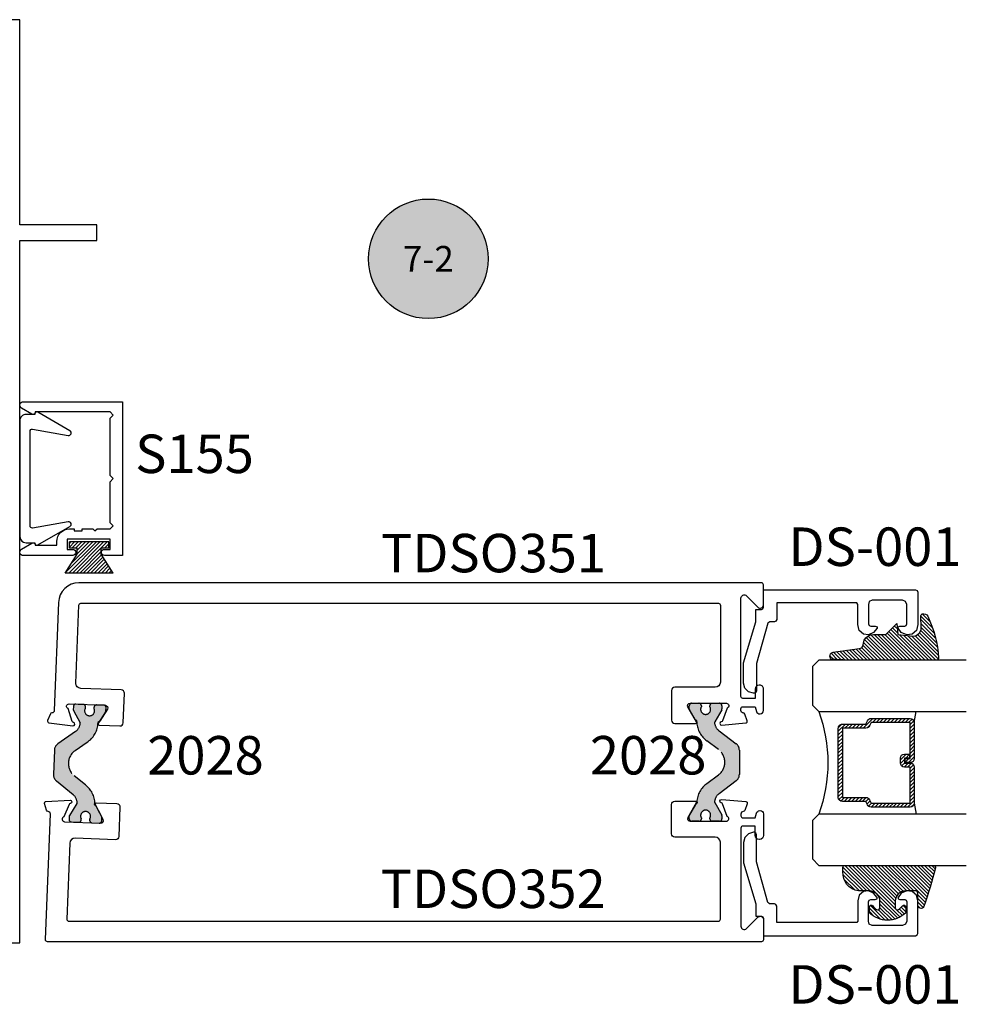
# Model space of a CAD drawing. Units: inches. Extents: x 0 to 70, y 0 to 43.6.
# Drawn here: x 3 to 7.7, y 20.5 to 25.3 of the extents above; entities that cross this region are included whole.
import ezdxf
from ezdxf.enums import TextEntityAlignment as Align

# ---------------------------------------------------------------- set-up
doc = ezdxf.new("R2010")
doc.units = ezdxf.units.IN
doc.header["$LTSCALE"] = 0.5
doc.header["$MEASUREMENT"] = 0
doc.linetypes.add('HIDDEN', pattern=[0.375, 0.25, -0.125])
for name, color, linetype in [('Arcadia-Profile', 5, 'Continuous'), ('Arcadia-Shade', 8, 'Continuous'), ('Arcadia-Symb', 7, 'Continuous'), ('Arcadia-Symb-Text', 3, 'Continuous'), ('Arcadia-Text', 3, 'Continuous')]:
    doc.layers.add(name, color=color, linetype=linetype)
doc.styles.get("Standard").update_dxf_attribs({"font": 'ARIALN.TTF'})

# ---------------------------------------------------------------- blocks, each defined once
blk = doc.blocks.new('MO-HAIR_1')
at = {"layer": 'Arcadia-Shade', "lineweight": -3}
h = blk.add_hatch(dxfattribs=at)
h.set_pattern_fill('ANSI31', color=256, scale=0.1, angle=90, style=0)
h.set_pattern_definition([(135, (32.38347770304454, -52.39712291158978), (-0.008838834764831846, -0.008838834764831844), [])])
h.paths.add_polyline_path([(0.02044727307622907, 0.1519008831367117), (0.02044727307622907, 0.1206508831367117), (0.05858729936365137, 0.1206508831367117), (0.05858729936365137, 0.09177588313672658), (-7.105427357601002e-15, 0), (0.2334507887678967, -7.105427357601002e-15), (0.1748634894042169, 0.091775883136755), (0.1748634894042453, 0.1206508831367259), (0.2130035156916534, 0.1206508831367259), (0.2130035156916534, 0.1519008831367117)])
at = {"layer": 'Arcadia-Profile'}
for p, q in [((0.02044727307622907, 0.1206508831367117), (0.02044727307622907, 0.1519008831367117)), ((0.02044727307622907, 0.1519008831367117), (0.2130035156916534, 0.1519008831367117)), ((0.02044727307622907, 0.1206508831367117), (0.02044727307622907, 0.1519008831367117)), ((0.02044727307622907, 0.1519008831367117), (0.2130035156916534, 0.1519008831367117)), ((0.2130035156916534, 0.1206508831367117), (0.2130035156916534, 0.1519008831367117)), ((0.2130035156916534, 0.1206508831367117), (0.2130035156916534, 0.1519008831367117)), ((0.02044727307622907, 0.1206508831367117), (0.05858729936365137, 0.1206508831367117)), ((0.02044727307622907, 0.1206508831367117), (0.05858729936365137, 0.1206508831367117)), ((0.05858729936365137, 0.09177588313671237), (0.05858729936365137, 0.1206508831367117)), ((0.05858729936365137, 0.09177588313671237), (0.05858729936365137, 0.1206508831367117)), ((0.1748634894042453, 0.1206508831367259), (0.2130035156916534, 0.1206508831367259)), ((0.1748634894042169, 0.09177588313671237), (0.1748634894042453, 0.1206508831367259)), ((0.1748634894042453, 0.1206508831367259), (0.2130035156916534, 0.1206508831367259)), ((0.1748634894042169, 0.09177588313671237), (0.1748634894042453, 0.1206508831367259)), ((-1.4210854715202e-14, -7.105427357601002e-15), (0.05858729936364426, 0.09177588313671237)), ((-1.4210854715202e-14, -7.105427357601002e-15), (0.05858729936364426, 0.09177588313671237)), ((0.2334507887678967, -7.105427357601002e-15), (0.1748634894042453, 0.09177588313671237)), ((0.2334507887678967, -7.105427357601002e-15), (0.1748634894042453, 0.09177588313671237)), ((0, 0), (0.2334507887678967, -7.105427357601002e-15)), ((0, 0), (0.2334507887678967, -7.105427357601002e-15))]:
    blk.add_line(p, q, dxfattribs=at)
blk = doc.blocks.new('*U39')
at = {"layer": 'Arcadia-Shade', "lineweight": -3}
h = blk.add_hatch(dxfattribs=at)
h.set_pattern_fill('ANSI31', color=256, scale=0.1, style=0)
h.set_pattern_definition([(45, (-12.49009116438055, -10.79353366436354), (-0.008838834764831844, 0.008838834764831846), [])])
edge = h.paths.add_edge_path()
edge.add_line((0.499011675582075, 0.4285564927512802), (0.5229934129158451, 0.4285564927512837))
edge.add_arc((0.5229934129158463, 0.4482414927513224), 0.0196850000000387, 269.9999999999964, 359.9999999999984)
edge.add_line((0.542678412915885, 0.4482414927513219), (0.542678412915885, 0.4732180318310384))
edge.add_line((0.542678412915885, 0.4732180318310384), (0.5229934129158451, 0.4732180318310384))
edge.add_line((0.5229934129158451, 0.4732180318310384), (0.5229934129158451, 0.4482414927513219))
edge.add_line((0.5229934129158451, 0.4482414927513219), (0.499011675582075, 0.4482414927513219))
edge.add_line((0.499011675582075, 0.4482414927513219), (0.499011675582075, 0.4763228331426532))
edge.add_arc((0.47932667558206, 0.476322833142687), 0.01968500000001505, 359.9999999999018, 449.9999999999018)
edge.add_line((0.4793266755820937, 0.496007833142702), (0.3036411249999347, 0.4960078331426985))
edge.add_arc((0.3036411249999347, 0.4763228331426603), 0.01968500000003814, 90, 180)
edge.add_line((0.2839561249998965, 0.4763228331426603), (0.2839561249998965, 0.2858323436881278))
edge.add_arc((0.3036411249999145, 0.2858323436881261), 0.01968500000001799, 179.999999999995, 245.4529343159603)
edge.add_line((0.2954631769583571, 0.2679264678137017), (0.3114070047096007, 0.2606446238063391))
edge.add_line((0.3114070047096007, 0.2606446238063391), (0.3114070047096007, 0.1457257251104203))
edge.add_arc((0.3310920047095802, 0.145725725110422), 0.01968499999997952, 180.0000000000052, 270.0000000000052)
edge.add_line((0.331092004709582, 0.1260407251104425), (0.668905995290265, 0.126040725110439))
edge.add_arc((0.6689059952902658, 0.1457257251104211), 0.01968499999998219, 269.9999999999974, 359.9999999999974)
edge.add_line((0.688590995290248, 0.1457257251104203), (0.688590995290248, 0.2606446238063391))
edge.add_line((0.688590995290248, 0.2606446238063391), (0.7045348230414366, 0.2679264678137088))
edge.add_arc((0.6963568749998893, 0.2858323436881248), 0.01968500000000608, 294.547065684023, 359.9999999999882)
edge.add_line((0.7160418749998954, 0.2858323436881207), (0.7160418749998936, 0.4763228331426603))
edge.add_arc((0.696356874999912, 0.47632283314266), 0.01968499999998163, 9.69435005780996e-13, 89.99999999999902)
edge.add_line((0.6963568749999123, 0.4960078331426416), (0.520672186999926, 0.4960078331426985))
edge.add_arc((0.5206721869999242, 0.4763228331426586), 0.01968500000003992, 89.99999999999483, 179.9999999999948)
edge.add_line((0.5009871869998843, 0.4763228331426603), (0.5009871869998843, 0.4521573060815705))
edge.add_line((0.5009871869998843, 0.4521573060815705), (0.520672186999926, 0.4521573060815705))
edge.add_line((0.520672186999926, 0.4521573060815705), (0.520672186999926, 0.4763228331426603))
edge.add_line((0.520672186999926, 0.4763228331426603), (0.6963568749999123, 0.4763228331426603))
edge.add_line((0.6963568749999123, 0.4763228331426603), (0.6963568749999123, 0.2858323436881207))
edge.add_line((0.6963568749999123, 0.2858323436881207), (0.6804130472487255, 0.2785504996807049))
edge.add_arc((0.6885909952902385, 0.260644623806309), 0.0196849999999735, 114.5470656839565, 179.9999999999124)
edge.add_line((0.668905995290265, 0.2606446238063391), (0.668905995290265, 0.1457257251104203))
edge.add_line((0.668905995290265, 0.1457257251104203), (0.331092004709582, 0.1457257251104203))
edge.add_line((0.331092004709582, 0.1457257251104203), (0.331092004709582, 0.2606446238063391))
edge.add_arc((0.311407004709616, 0.2606446238063067), 0.01968499999996604, 9.435834056275837e-11, 65.45293431605756)
edge.add_line((0.3195849527511214, 0.2785504996806978), (0.3036411249999347, 0.2858323436881207))
edge.add_line((0.3036411249999347, 0.2858323436881207), (0.3036411249999347, 0.4763228331426603))
edge.add_line((0.3036411249999347, 0.4763228331426603), (0.4793266755820937, 0.4763228331426603))
edge.add_line((0.4793266755820937, 0.4763228331426603), (0.4793266755820937, 0.4482414927513219))
edge.add_arc((0.4990116755821052, 0.4482414927512917), 0.0196850000000115, 179.9999999999121, 269.9999999999121)
at = {"layer": 'Arcadia-Profile'}
for p, q in [((0, 0.03125), (1.77635683940025e-15, 0.75)), ((0.25, 0.75), (0.25, 0.03125)), ((0.75, 0.03125), (0.75, 0.75)), ((1, 0.75), (1, 0.03125)), ((0.3036416249999334, 0.496007833142702), (0.2499999999999218, 0.5053829846366895)), ((0.6963568749999123, 0.496007833142702), (0.7499984999999256, 0.5053829846366895)), ((0.7080088700575029, 0.2699663348586228), (0.71222288382938, 0.2741803486304981)), ((0.03125, 0), (0, 0.03125)), ((0.03125, 0), (0, 0.03125)), ((0.03125, 0), (0, 0.03125)), ((0.03125, 0), (0, 0.03125)), ((0.03125, 0), (0, 0.03125)), ((0.21875, 0), (0.03125, 0)), ((0.21875, 0), (0.03125, 0)), ((0.25, 0.03125), (0.21875, 0)), ((0.25, 0.03125), (0.21875, 0)), ((0.78125, 0), (0.75, 0.03125)), ((0.96875, 0), (0.78125, 0)), ((1, 0.03125), (0.96875, 0))]:
    blk.add_line(p, q, dxfattribs=at)
blk.add_lwpolyline([(0.499011675582075, 0.4285564927512802), (0.5229934129158451, 0.4285564927512837, 0.4142135623731049), (0.542678412915885, 0.4482414927513219), (0.542678412915885, 0.4732180318310384), (0.5229934129158451, 0.4732180318310384), (0.5229934129158451, 0.4482414927513219), (0.499011675582075, 0.4482414927513219), (0.499011675582075, 0.4763228331426532, 0.414213562373095), (0.4793266755820937, 0.496007833142702), (0.3036411249999347, 0.4960078331426985, 0.414213562373095), (0.2839561249998965, 0.4763228331426603), (0.2839561249998965, 0.2858323436881278, 0.2936188569408289), (0.2954631769583571, 0.2679264678137017), (0.3114070047096007, 0.2606446238063391), (0.3114070047096007, 0.1457257251104203, 0.414213562373095), (0.331092004709582, 0.1260407251104425), (0.668905995290265, 0.126040725110439, 0.414213562373095), (0.688590995290248, 0.1457257251104203), (0.688590995290248, 0.2606446238063391), (0.7045348230414366, 0.2679264678137088, 0.2936188569408282), (0.7160418749998954, 0.2858323436881207), (0.7160418749998936, 0.4763228331426603, 0.4142135623730852), (0.6963568749999123, 0.4960078331426416), (0.520672186999926, 0.4960078331426985, 0.414213562373095), (0.5009871869998843, 0.4763228331426603), (0.5009871869998843, 0.4521573060815705), (0.520672186999926, 0.4521573060815705), (0.520672186999926, 0.4763228331426603), (0.6963568749999123, 0.4763228331426603), (0.6963568749999123, 0.2858323436881207), (0.6804130472487255, 0.2785504996807049, 0.2936188569407848), (0.668905995290265, 0.2606446238063391), (0.668905995290265, 0.1457257251104203), (0.331092004709582, 0.1457257251104203), (0.331092004709582, 0.2606446238063391, 0.293618856940819), (0.3195849527511214, 0.2785504996806978), (0.3036411249999347, 0.2858323436881207), (0.3036411249999347, 0.4763228331426603), (0.4793266755820937, 0.4763228331426603), (0.4793266755820937, 0.4482414927513219, 0.4142135623730945)], format="xyb", close=True, dxfattribs=at)
blk.add_arc((0.4999992499998971, -0.6625220109668888), 0.7374409998105559, 70.18348207574029, 109.8165179242614, dxfattribs=at)
blk = doc.blocks.new('E-150MOD')
at = {"layer": 'Arcadia-Shade', "lineweight": -3}
h = blk.add_hatch(dxfattribs=at)
h.set_pattern_fill('ANSI31', color=256, scale=0.1, style=0)
h.set_pattern_definition([(45, (-0.138567264803946, 0.0239117308240513), (-0.008838834764831844, 0.008838834764831846), [])])
edge = h.paths.add_edge_path()
edge.add_line((0.2307305913625512, 0.1184704544556859), (0.202291955919371, 0.1184704544556872))
edge.add_arc((0.2022919559193711, 0.1278042520424739), 0.009333797586786735, 126.6780053634676, 269.9999999999995, ccw=False)
edge.add_arc((0.1429581583326799, 0.207470454455787), 0.09000000000002364, 306.6780053633725, 323.576426357604)
edge.add_arc((0.2073301242805562, 0.1599704544556878), 0.009999999999998828, 323.5764263576871, 450.0000000000202)
edge.add_line((0.2073301242805527, 0.1699704544556866), (0.1749999999999971, 0.169970454455686))
edge.add_arc((0.1749999999999987, 0.1199704544556874), 0.04999999999999859, 90.00000000000178, 180.0000000000028)
edge.add_line((0.1250000000000001, 0.119970454455685), (0.1250000000000007, 0.06590494055066065))
edge.add_arc((0.03705936094815594, 0.07866866056669672), 0.08886207596885527, 266.2190256176107, 351.74174670046614, ccw=False)
edge.add_line((0.0311995675385823, -0.009999999999998004), (0.01000000000000151, -0.01))
edge.add_arc((0.01000000000000075, 7.528699885739343e-16), 0.01000000000000075, 180.0000000000043, 270.0000000000043, ccw=False)
edge.add_line((0, 0), (0, 0.4305641256404996))
edge.add_arc((0.009999999999999003, 0.4305641256405004), 0.009999999999999003, 77.99937774415321, 180.0000000000044, ccw=False)
edge.add_arc((-0.3507727045260797, -1.107357734935953), 1.589668855323815, 69.71688305471389, 76.80556558053468, ccw=False)
edge.add_arc((0.1947457635950655, 0.3698040499677627), 0.01500000000000086, -90.00000000001302, 68.26389573529048, ccw=False)
edge.add_line((0.1947457635950621, 0.3548040499677619), (0.1349999999999979, 0.3548040499677614))
edge.add_arc((0.1349999999999979, 0.3448040499677614), 0.01000000000000001, 90, 180)
edge.add_line((0.1249999999999979, 0.3448040499677614), (0.1250000000000001, 0.2949704544556848))
edge.add_arc((0.1750000000000003, 0.2949704544556861), 0.05000000000000021, 180.0000000000014, 270.0000000000005)
edge.add_line((0.1750000000000007, 0.2449704544556859), (0.2073301242805527, 0.2449704544556874))
edge.add_arc((0.2073301242805421, 0.2549704544556661), 0.009999999999978748, 270.0000000000609, 396.4235736423736)
edge.add_arc((0.1429581583325789, 0.2074704544556889), 0.09000000000000104, 36.42357364230737, 53.32199463653551)
edge.add_arc((0.2022919559193708, 0.2871366568689003), 0.009333797586788007, 89.99999999999858, 233.3219946365503, ccw=False)
edge.add_line((0.202291955919371, 0.2964704544556884), (0.2307305913625512, 0.2964704544556882))
edge.add_arc((0.1429581583325827, 0.2074704544556871), 0.1250000000000021, -45.39787468375329, 45.39787468375329, ccw=False)
at = {"layer": 'Arcadia-Profile'}
blk.add_lwpolyline([(0.2307305913625512, 0.1184704544556859), (0.202291955919371, 0.1184704544556872, -0.7220322426225168), (0.1967167169756805, 0.1352900043835457, 0.07386718171687884), (0.215376620024047, 0.1540329544556911, 0.6153459029250179), (0.2073301242805527, 0.1699704544556866), (0.1749999999999971, 0.169970454455686, 0.4142135623731001), (0.1250000000000001, 0.119970454455685), (0.1250000000000007, 0.06590494055066065, -0.3915067863019581), (0.0311995675385823, -0.009999999999998004), (0.01000000000000151, -0.01, -0.414213562373095), (0, 0), (0, 0.4305641256404996, -0.4769788655072018), (0.01207922313892607, 0.4403455790671917, -0.03094007962028958), (0.2003007460826568, 0.3837375409001378, -0.8262721402126099), (0.1947457635950621, 0.3548040499677619), (0.1349999999999979, 0.3548040499677614, 0.414213562373095), (0.1249999999999979, 0.3448040499677614), (0.1250000000000001, 0.2949704544556848, 0.41421356237309), (0.1750000000000007, 0.2449704544556859), (0.2073301242805527, 0.2449704544556874, 0.6153459029248967), (0.2153766200240104, 0.2609079544556595, 0.07386718171686407), (0.1967167169756818, 0.2796509045278258, -0.7220322426226498), (0.202291955919371, 0.2964704544556884), (0.2307305913625512, 0.2964704544556882, -0.418287269326214)], format="xyb", close=True, dxfattribs=at)
blk = doc.blocks.new('E-260MOD')
at = {"layer": 'Arcadia-Shade', "lineweight": -3}
h = blk.add_hatch(dxfattribs=at)
h.set_pattern_fill('ANSI31', color=256, scale=0.1, style=0)
h.set_pattern_definition([(45, (0.111432735196054, 0.0210802744449259), (-0.008838834764831844, 0.008838834764831846), [])])
edge = h.paths.add_edge_path()
edge.add_line((-0.1786578097246902, 0.2350642497696223), (-0.125, 0.2404197422160825))
edge.add_line((-0.125, 0.2404197422160825), (-0.1181936880113304, 0.3139171335331267))
edge.add_arc((-0.1581936880113304, 0.3139171335331286), 0.04000000000000002, 359.9999999999973, 449.9999999999999)
edge.add_line((-0.1581936880113304, 0.3539171335331286), (-0.2162454687676565, 0.3519725935885994))
edge.add_arc((-0.2162454687677204, 0.3619725935886442), 0.01000000000004481, 199.8505422421205, 270.0000000003661, ccw=False)
edge.add_arc((-0.2057289674488805, 0.3657692497091054), 0.02118084959594748, 113.38550761416829, 199.8505422417516, ccw=False)
edge.add_arc((0.01881379034085315, -0.09274421701558472), 0.531701062432379, 93.16608336545528, 115.98409913818631, ccw=False)
edge.add_arc((-0.009999999999999, 0.4281605382221339), 0.009999999999999006, -5.286437954055145e-12, 93.166083365465, ccw=False)
edge.add_line((0, 0.428160538222133), (0, 0))
edge.add_line((0, 0), (-0.005355283551523399, -0.0845275820354292))
edge.add_arc((-0.0204262058438835, -0.07137968101444413), 0.01999999999999943, 191.4084515945802, 318.8984941272966, ccw=False)
edge.add_line((-0.04003104600164366, -0.07533571973880618), (-0.05744640472207151, 0.0534071486590815))
edge.add_arc((-0.07724536299547531, 0.05057850034441513), 0.02000000000000125, 8.130742450397316, 62.82068149597912)
edge.add_line((-0.06810982592794791, 0.06837012653450475), (-0.0978388426688213, 0.0757519387839843))
edge.add_arc((-0.07499999999999962, 0.1202310042592028), 0.04999999999999967, 180.0000000000006, 242.82068149597302, ccw=False)
edge.add_line((-0.1249999999999993, 0.1202310042592023), (-0.125, 0.180419742216082))
edge.add_line((-0.125, 0.180419742216082), (-0.1786578097246902, 0.2350642497696223))
at = {"layer": 'Arcadia-Profile'}
blk.add_lwpolyline([(-0.1786578097246902, 0.2350642497696223), (-0.125, 0.2404197422160825), (-0.1181936880113304, 0.3139171335331267, 0.4142135623731083), (-0.1581936880113304, 0.3539171335331286), (-0.2162454687676565, 0.3519725935885994, -0.3160158995843511), (-0.2256512846930993, 0.3585769159274423, -0.3962562958274539), (-0.2141359800658433, 0.3852101994920861, -0.09989266188582809), (-0.01055230461303923, 0.4381452745538752, -0.4304926132808653), (0, 0.428160538222133), (0, 0), (-0.005355283551523399, -0.0845275820354292, -0.6217797134979012), (-0.04003104600164366, -0.07533571973880618), (-0.05744640472207151, 0.0534071486590815, 0.2432650129539878), (-0.06810982592794791, 0.06837012653450475), (-0.0978388426688213, 0.0757519387839843, -0.2811846954961982), (-0.1249999999999993, 0.1202310042592023), (-0.125, 0.180419742216082)], format="xyb", close=True, dxfattribs=at)
blk.add_lwpolyline([(-0.1786578097246902, 0.2350642497696223), (-0.125, 0.2404197422160825), (-0.1181936880113304, 0.3139171335331267, 0.4142135623731083), (-0.1581936880113304, 0.3539171335331286), (-0.2162454687676565, 0.3519725935885994, -0.3160158995843511), (-0.2256512846930993, 0.3585769159274423, -0.3962562958274539), (-0.2141359800658433, 0.3852101994920861, -0.09989266188582809), (-0.01055230461303923, 0.4381452745538752, -0.4304926132808653), (0, 0.428160538222133), (0, 0), (-0.005355283551523399, -0.0845275820354292, -0.6217797134979012), (-0.04003104600164366, -0.07533571973880618), (-0.05744640472207151, 0.0534071486590815, 0.2432650129539878), (-0.06810982592794791, 0.06837012653450475), (-0.0978388426688213, 0.0757519387839843, -0.2811846954961982), (-0.1249999999999993, 0.1202310042592023), (-0.125, 0.180419742216082)], format="xyb", close=True, dxfattribs=at)
blk = doc.blocks.new('DS001')
at = {"layer": 'Arcadia-Profile'}
blk.add_lwpolyline([(1.226564120187185, 1.758544697171568), (1.219516519199708, 1.744449495196603), (1.205421317224727, 1.740925694702862), (1.11027870389372, 1.740925694702862), (1.103231102906243, 1.744449495196603), (1.099707302412491, 1.751497096184085), (1.099707302412491, 1.772639899146532), (1.096183501918767, 1.783418583009741), (1.089135900931262, 1.783418583009741), (1.067993097968831, 1.76559229815905), (1.057421696487602, 1.740925694702862), (1.060945496981355, 1.716259091246674), (1.078564499450061, 1.695116288284227), (1.106754903399968, 1.688068687296745), (1.205421317224727, 1.688068687296745), (1.212468918212203, 1.684544886803004), (1.212468918212203, 1.677497285815521), (1.212468918212203, 1.300036068221246), (1.212468918212203, 1.292988467233764), (1.205421317224727, 1.292988467233764), (1.131421506856179, 1.292988467233764), (1.124373905868673, 1.289464666740023), (1.120850105374949, 1.282417065752541), (1.120850105374949, 1.257543179914368), (1.117326304881197, 1.254019379420626), (1.113802504387473, 1.250495578926885), (0.9164696767379545, 1.194114771027026), (0.7823579755938048, 1.194114771027026), (0.7753103746063281, 1.190590970533285), (0.7717865741125756, 1.183543369545803), (0.7717865741125756, 1.180019569052062), (0.7788341751000523, 1.155352965595874), (0.7964531775687582, 1.137733963127168), (0.821327063406948, 1.130686362139685), (0.9199934772317071, 1.130686362139685), (1.120850105374949, 1.190590970533285), (1.173707112781067, 1.190590970533285), (1.180754713768544, 1.190590970533285), (1.180754713768544, 1.197638571520768), (1.180754713768544, 1.218781374483215), (1.184278514262296, 1.225828975470697), (1.191326115249773, 1.229352775964438), (1.276104609481529, 1.229352775964438), (1.276104609481529, 1.970387291560008), (1.272580808987805, 1.97743489254749), (1.265533208000328, 1.980958693041231), (1.106754903399968, 1.980958693041231), (1.078564499450061, 1.973911092053749), (1.060945496981355, 1.952768289091302), (1.057421696487602, 1.927894403253129), (1.067993097968831, 1.899703999303199), (1.089135900931262, 1.885608797328235), (1.096183501918767, 1.885608797328235), (1.099707302412491, 1.892656398315717), (1.099707302412491, 1.917323001771905), (1.103231102906243, 1.924370602759388), (1.11027870389372, 1.927894403253129), (1.205421317224727, 1.927894403253129), (1.219516519199708, 1.920846802265646), (1.226564120187185, 1.906751600290682)], close=True, dxfattribs=at)
blk = doc.blocks.new('Keynote')
at = {"layer": 'Arcadia-Symb', "lineweight": -3}
h = blk.add_hatch(color=8, dxfattribs=at)
h.dxf.hatch_style = 1
edge = h.paths.add_edge_path()
edge.add_arc((0, 0), 0.1458, 0, 360)
at = {"layer": 'Defpoints', "lineweight": -3}
blk.add_circle((0, 0), 0.1458, dxfattribs=at)
at = {"layer": 'Arcadia-Symb-Text'}
blk.add_attdef('KEYNOTE_BUBBLE', text='', height=0.09375, dxfattribs=at).set_placement((0, 0), align=Align.MIDDLE_CENTER)

msp = doc.modelspace()

# ---------------------------------------------------------------- hatches: boundary and pattern name
at = {"layer": 'Arcadia-Profile', "lineweight": -3}
h = msp.add_hatch(color=256, dxfattribs=at)
h.dxf.hatch_style = 1
edge = h.paths.add_edge_path()
edge.add_arc((3.279675714687011, 21.92300386992635), 0.05511811018011593, 304.8023961409504, 352.33724062404633, ccw=False)
edge.add_line((3.311134260770517, 21.87774499291709), (3.225279776855489, 21.8180692471368))
edge.add_arc((3.24775016691512, 21.78574147784447), 0.03937007870007892, 124.8023961409196, 177.8023961409954)
edge.add_line((3.208409044083668, 21.7872511636433), (3.206144217545715, 21.72823171794971))
edge.add_line((3.206144217545715, 21.72823171794971), (3.203879391007677, 21.66921227225589))
edge.add_arc((3.243220513839043, 21.66770258645703), 0.03937007869999665, 177.8023961409391, 230.802396140993)
edge.add_line((3.218338746403491, 21.63719192035273), (3.299367457930019, 21.57111215831424))
edge.add_arc((3.264532983520228, 21.52839722576829), 0.0551181101799673, 3.267551657702711, 50.80239614094222, ccw=False)
edge.add_arc((3.311700271193397, 21.5310900742581), 0.007874015740212814, -32.19760385820513, 3.267551658485388, ccw=False)
edge.add_line((3.318363384970825, 21.52689447672424), (3.281963396621267, 21.46908691489216))
edge.add_arc((3.288626510398247, 21.46489131735834), 0.007874015739814043, 147.8023961403069, 177.8023961400494)
edge.add_line((3.280758285832166, 21.46519325451823), (3.280159831040878, 21.44959803366237))
edge.add_arc((3.291962167890235, 21.44914512792279), 0.01181102360994473, 177.8023961413154, 267.8023961407719)
edge.add_line((3.291509262150543, 21.43734279107343), (3.326916272698826, 21.43598407385434))
edge.add_arc((3.327369178438447, 21.44778641070377), 0.01181102361001911, 267.8023961411266, 357.80239614057)
edge.add_line((3.339171515287875, 21.44733350496404), (3.339352963591255, 21.45206189281339))
edge.add_arc((3.360504963383862, 21.46424442519384), 0.02440944879399824, -34.33507659378711, 209.9398688760564, ccw=False)
edge.add_line((3.380661142564167, 21.45047672272472), (3.380479694260844, 21.44574833487536))
edge.add_arc((3.392282031110257, 21.44529542913561), 0.01181102361000616, 177.8023961405162, 267.8023961405162)
edge.add_line((3.391829125370508, 21.4334930922862), (3.427236135918792, 21.43213437506711))
edge.add_arc((3.427689041658413, 21.44393671191654), 0.01181102361001911, 267.8023961411266, 357.80239614057)
edge.add_line((3.43949137850784, 21.4434838061768), (3.440089833299213, 21.45907902703266))
edge.add_arc((3.43222160873294, 21.45938096419253), 0.007874015740003239, 357.8023961402313, 387.8023961407511)
edge.add_line((3.439186659669916, 21.46305359122493), (3.407074023633941, 21.52395445149091))
edge.add_arc((3.414039074570903, 21.52762707852337), 0.007874015740014348, 181.4316750433489, 207.8023961411194, ccw=False)
edge.add_arc((3.288094151224593, 21.52447938175062), 0.1181102360999722, 1.431675043196558, 52.35471766999494)
edge.add_line((3.360232474795611, 21.61799991502517), (3.305266630110383, 21.66282513646388))
edge.add_arc((3.353979922902981, 21.72255863470036), 0.07707837379099519, 124.80239614096041, 230.8023961409311, ccw=False)
edge.add_line((3.309987602302316, 21.78584964065249), (3.368227010772459, 21.82633069622204))
edge.add_arc((3.30346783935636, 21.92510456720562), 0.1181102360999247, 303.2500746117938, 354.1731172385975)
edge.add_arc((3.428801153804558, 21.91231425832946), 0.007874015740210407, 147.8023961399877, 174.173117237569, ccw=False)
edge.add_line((3.422138040027265, 21.91650985586352), (3.458823414111963, 21.97477064458633))
edge.add_arc((3.45216030033477, 21.97896624212032), 0.00787401574008944, 327.8023961400718, 357.8023961396863)
edge.add_line((3.460028524901121, 21.97866430496038), (3.460626979692522, 21.99425952581601))
edge.add_arc((3.448824642843052, 21.9947124315557), 0.01181102361006078, 357.8023961408023, 447.8023961408023)
edge.add_line((3.449277548582744, 22.00651476840517), (3.413870538034574, 22.00787348562426))
edge.add_arc((3.413417632294896, 21.99607114877477), 0.01181102361007079, 87.80239614088606, 177.8023961414426)
edge.add_line((3.401615295445412, 21.99652405451434), (3.401433847142203, 21.99179566666498))
edge.add_arc((3.380281847349503, 21.9796131342847), 0.02440944879400488, -214.33507659397878, 29.939868875623972, ccw=False)
edge.add_line((3.360125668169234, 21.99338083675389), (3.360307116472557, 21.99810922460324))
edge.add_arc((3.348504779623086, 21.99856213034293), 0.01181102361005826, 357.8023961407845, 447.8023961408145)
edge.add_line((3.348957685362778, 22.0103644671924), (3.313550674814495, 22.01172318441127))
edge.add_arc((3.313097769074874, 21.99992084756184), 0.01181102361001911, 87.80239614112654, 177.80239614057)
edge.add_line((3.301295432225446, 22.00037375330157), (3.300696977434045, 21.98477853244594))
edge.add_arc((3.308565202000539, 21.98447659528617), 0.007874015740219531, 177.8023961410161, 207.8023961407403)
edge.add_line((3.30160015106337, 21.98080396825367), (3.333462973965981, 21.92037687272955))
edge.add_arc((3.32649792302926, 21.91670424569691), 0.007874015739889962, -7.662759374060897, 27.802396143116425, ccw=False)
h = msp.add_hatch(color=256, dxfattribs=at)
h.dxf.hatch_style = 1
edge = h.paths.add_edge_path()
edge.add_line((6.461985490858568, 21.98457161648253), (6.427828963821968, 21.92541077624503))
edge.add_arc((6.434648061482465, 21.92147376837502), 0.007874015739876795, 149.9999999994501, 185.4651555161248)
edge.add_arc((6.481677398583267, 21.92597331405632), 0.05511811018012411, 185.4651555168095, 232.9999999998974)
edge.add_line((6.448506491829038, 21.88195403401983), (6.53200950426721, 21.81903000080138))
edge.add_arc((6.508315999442766, 21.7875876579181), 0.03937007870015439, -7.241851562866941e-11, 52.99999999997169, ccw=False)
edge.add_line((6.547686078142918, 21.78758765791804), (6.547686078142918, 21.72852477270885))
edge.add_line((6.547686078142918, 21.72852477270885), (6.54768607814289, 21.66946188749966))
edge.add_arc((6.508315999442766, 21.66946188749957), 0.03937007870012721, -52.99999999988893, 1.5512569007114507e-10, ccw=False)
edge.add_line((6.532009504267238, 21.63801954461633), (6.448506491829038, 21.57509551139788))
edge.add_arc((6.481677398583281, 21.53107623136142), 0.05511811018010716, 127.0000000001344, 174.5348444832222)
edge.add_arc((6.434648061482628, 21.53557577704248), 0.007874015740029465, 174.5348444825791, 209.9999999992559)
edge.add_line((6.427828963821911, 21.53163876917256), (6.461985490858597, 21.47247792893518))
edge.add_arc((6.455166393198001, 21.46854092106521), 0.00787401573994855, -5.429114935395774e-10, 29.99999999989018, ccw=False)
edge.add_line((6.463040408937944, 21.46854092106514), (6.463040408937944, 21.45293422180885))
edge.add_arc((6.451229385327894, 21.45293422180879), 0.0118110236100506, -89.99999999972431, 2.758042683126405e-10, ccw=False)
edge.add_line((6.451229385327951, 21.44112319819874), (6.415796314497969, 21.44112319819874))
edge.add_arc((6.415796314498026, 21.45293422180879), 0.0118110236100506, 179.9999999997243, 269.9999999997243, ccw=False)
edge.add_line((6.403985290887976, 21.45293422180885), (6.403985290887947, 21.45766608984809))
edge.add_arc((6.383315999570444, 21.47065075722388), 0.02440944879401836, 327.8625272650874, 572.1374727349126)
edge.add_line((6.362646708252941, 21.45766608984809), (6.362646708252941, 21.45293422180885))
edge.add_arc((6.35083568464289, 21.45293422180879), 0.0118110236100506, -89.99999999972431, 2.758042683126405e-10, ccw=False)
edge.add_line((6.350835684642947, 21.44112319819874), (6.315402613812966, 21.44112319819874))
edge.add_arc((6.315402613813022, 21.45293422180879), 0.0118110236100506, 179.9999999997243, 269.9999999997243, ccw=False)
edge.add_line((6.303591590202972, 21.45293422180885), (6.303591590202943, 21.46854092106514))
edge.add_arc((6.311465605942923, 21.46854092106511), 0.00787401573997748, 149.9999999993348, 179.9999999997673, ccw=False)
edge.add_line((6.304646508282348, 21.47247792893518), (6.33907083171191, 21.53210260613128))
edge.add_arc((6.332251734051058, 21.53603961400124), 0.007874015740168537, 330.000000001034, 356.3707210992065)
edge.add_arc((6.45798332590193, 21.52806474582852), 0.1181102360999985, 125.44767847093999, 176.3707210977125, ccw=False)
edge.add_line((6.389484198734339, 21.62428271425892), (6.446128485999525, 21.66696724634267))
edge.add_arc((6.399741562691945, 21.72852477270884), 0.0770783737910041, 307.0000000000227, 413.0000000000037)
edge.add_line((6.446128485999497, 21.79008229907504), (6.389484198734339, 21.83276683115878))
edge.add_arc((6.457983325901916, 21.92898479958923), 0.1181102361000155, 183.6292789023025, 234.55232152907462, ccw=False)
edge.add_arc((6.332251734050937, 21.92100993141649), 0.007874015740257282, 3.62927890054538, 29.99999999835389)
edge.add_line((6.33907083171191, 21.92494693928643), (6.304646508282319, 21.98457161648253))
edge.add_arc((6.311465605942923, 21.98850862435249), 0.00787401573994855, 179.9999999994571, 209.9999999998902, ccw=False)
edge.add_line((6.303591590202972, 21.98850862435256), (6.303591590202972, 22.00411532360886))
edge.add_arc((6.315402613812909, 22.0041153236088), 0.01181102360993691, 89.99999999972431, 179.9999999997243, ccw=False)
edge.add_line((6.315402613812966, 22.01592634721874), (6.350835684642947, 22.01592634721874))
edge.add_arc((6.350835684643004, 22.0041153236088), 0.01181102360993691, 2.758042683126405e-10, 90.00000000027569, ccw=False)
edge.add_line((6.362646708252941, 22.00411532360886), (6.362646708252912, 21.99938345556961))
edge.add_arc((6.383315999570444, 21.98639878819391), 0.02440944879399329, 147.8625272653065, 392.1374727346935)
edge.add_line((6.403985290887976, 21.99938345556961), (6.403985290887976, 22.00411532360886))
edge.add_arc((6.415796314497912, 22.0041153236088), 0.01181102360993691, 89.99999999972431, 179.9999999997243, ccw=False)
edge.add_line((6.415796314497969, 22.01592634721874), (6.451229385327951, 22.01592634721874))
edge.add_arc((6.451229385328007, 22.0041153236088), 0.01181102360993691, 2.758042683126405e-10, 90.00000000027569, ccw=False)
edge.add_line((6.463040408937944, 22.00411532360886), (6.463040408938001, 21.98850862435256))
edge.add_arc((6.455166393198043, 21.98850862435265), 0.00787401573996327, 329.9999999988886, 359.9999999994313, ccw=False)

# ---------------------------------------------------------------- linework, layer by layer
msp.add_lwpolyline([(1.040328455742157, 20.84890252270883), (3.040328455742157, 20.84890252270883), (3.040328455742157, 24.27285252270882), (3.415328455742157, 24.27285252270882), (3.415328455742157, 24.34885252270884), (3.040328455742157, 24.34885252270884), (3.040328455742157, 25.34885252270884), (1.040328455742157, 25.34885252270884)], dxfattribs=at)
for points in [[(3.480328455742184, 23.43639850340047), (3.115328455742175, 23.43639850340047), (3.114099053816092, 23.43181031294954, -0.4931454260312438), (3.099439795553197, 23.42573824936266), (3.048738859760876, 23.45501044829051, -0.767326987978993), (3.057149263779566, 23.48639850340054), (3.540328455742157, 23.48639850340054), (3.540328455742157, 22.73639850340054), (3.45282845574218, 22.73639850340054, -0.99999999999997), (3.45282845574218, 22.76639850340051), (3.480328455742184, 22.76639850340051), (3.480328455742184, 22.81639850340047), (3.270328455742176, 22.81639850340047), (3.270328455742176, 22.76639850340051), (3.297828455742179, 22.76639850340051, -1), (3.297828455742179, 22.73639850340054), (3.057149263779566, 22.73639850340054, -0.767326987978993), (3.048738859760876, 22.76778655851045), (3.099439795553197, 22.79705875743831, -0.4931454260312437), (3.114099053816092, 22.79098669385154), (3.115328455742175, 22.78639850340049), (3.220328455742164, 22.78639850340049), (3.220328455742164, 22.80439850340052, -0.4142135623730951), (3.282328455742176, 22.86639850340054), (3.304328455742167, 22.86639850340054), (3.304328455742167, 22.85639850340054), (3.344328455742188, 22.85639850340054), (3.344328455742188, 22.86639850340054), (3.39632845574218, 22.86639850340054), (3.406328455742171, 22.85639850340054), (3.416328455742162, 22.86639850340054), (3.480328455742184, 22.86639850340054), (3.49532845574217, 22.88139850340052), (3.480328455742184, 22.89639850340051), (3.480328455742184, 23.09639850340055), (3.49532845574217, 23.11139850340054), (3.480328455742184, 23.12639850340053), (3.480328455742184, 23.4063985034005), (3.49532845574217, 23.42139850340049)], [(3.070328455742159, 22.79839850340044), (3.112972139361831, 22.79839850340055, 0.6465388932168403), (3.127770098332947, 22.78773824936262), (3.284090116872649, 22.87798965414628, 0.8390996311772854), (3.275685225650422, 22.90108190299224), (3.102064937518834, 22.87046796179628, -0.4663076581549996), (3.090328455742169, 22.88031603932642), (3.090328455742169, 23.34248096747455, -0.4663076581549995), (3.102064937518834, 23.35232904500468), (3.275685225650422, 23.32171510380862, 0.8390996311772848), (3.284090116872649, 23.34480735265469), (3.127770098332947, 23.43505875743834, 0.6465388932168403), (3.112972139361831, 23.42439850340041), (3.070328455742159, 23.42439850340041, 0.4142135623730876), (3.040328455742157, 23.39439850340044), (3.040328455742157, 22.82839850340041, 0.4142135623730877)], [(6.430328455742186, 22.09392634721871), (6.233328455742184, 22.09392634721883, 0.414213562373095), (6.217328455742221, 22.07792634721886), (6.217328455742164, 21.93392634721886, 0.414213562373095), (6.233328455742184, 21.91792634721878), (6.333886568124898, 21.91792634721878, 0.8496353657706309), (6.336436969240951, 21.93350892289095, -0.1826758133117704), (6.332059167133183, 21.93709149858228), (6.296936150896714, 21.99792634721894, -0.5773502691891812), (6.307328455742139, 22.01592634721874), (6.48432845574216, 22.01592634721885, -0.8430390037151083), (6.488328455576083, 21.99261263863923), (6.465893383581589, 21.9309727845573, -0.2704954508866289), (6.459690147115838, 21.92581764645115, 0.9618520024809462), (6.461701697562079, 21.90995678963395), (6.57902570169715, 21.9202213099552, 0.4931454260353776), (6.585845996721376, 21.93092702868671), (6.573931256513918, 21.96366250836536, 0.3027680775124112), (6.566779611625451, 21.96891797534204, -0.4008754401553171), (6.555328455742073, 21.98090541752435), (6.555328455742186, 21.98952477270882, -0.414213562373095), (6.565328455742177, 21.99952477270881), (6.625328455742123, 21.99952477270881), (6.631529096064229, 21.97638366798719, 0.3394542588638764), (6.646983909284858, 21.96452477270873), (6.649328455742124, 21.96452477270884, 0.414213562373095), (6.6653284557422, 21.9805247727088), (6.6653284557422, 22.08552477270882, 0.414213562373095), (6.646328455742195, 22.10452477270883), (6.644328455742128, 22.10452477270883, 0.414213562373095), (6.625328455742123, 22.08552477270882), (6.625328455742123, 22.03952477270877), (6.565328455742177, 22.03952477270877, -0.414213562373095), (6.555328455742186, 22.04952477270876), (6.555328455742158, 22.52826993871281, -0.6681786379192989), (6.582642164241109, 22.53958364721188), (6.638014747243135, 22.48421106420983, 0.668178637919753), (6.6653284557422, 22.4955247727089), (6.665328455742086, 22.59352477270886, 0.414213562373095), (6.655328455742096, 22.60352477270885), (3.328321100951529, 22.60352477270885, 0.4030236207055825), (3.228394648857874, 22.50735937464196), (3.208185253840201, 21.98071979684391, -0.4008754401572559), (3.196282849352587, 21.96918027741935, 0.3027680775113654), (3.188934938110991, 21.96420291284176), (3.175773685608862, 21.93194839228113, 0.493145426029486), (3.182178442751523, 21.92098901621694), (3.299022554043107, 21.90623313670494, 0.9618520024803767), (3.301640825758271, 21.9220051932416, -0.270495450887634), (3.29563983066855, 21.92739440927699), (3.275584902235936, 21.98984922424131, -0.8430390037178138), (3.280475948073716, 22.01299240200524), (3.457345768279355, 22.00620515658363, -0.5773502691884547), (3.467040201454141, 21.98781989168424), (3.429610243179001, 21.9283766136648, -0.1826758133105998), (3.425098283336341, 21.9249645441671, 0.8496353657748453), (3.42704927893776, 21.90929563142276), (3.527533432934137, 21.90543962810136, 0.414213562373095), (3.544135201578387, 21.92081432412715), (3.549657028362121, 22.06470841514192, 0.414213562373075), (3.534282332336419, 22.08131018378617), (3.33742722171205, 22.08886434959436, -0.4142135623730953), (3.31340425917192, 22.11480461310111), (3.327952073518178, 22.49390823290219, -0.403023620704262), (3.337944718727544, 22.50352477270894), (6.445328455742173, 22.50352477270894, -0.414213562373095), (6.455328455742164, 22.49352477270895), (6.455328455742192, 22.1189263472188, -0.414213562373095)], [(6.555328455742186, 21.46752477270888, 0.414213562373095), (6.565328455742177, 21.45752477270889), (6.625328455742123, 21.45752477270889), (6.631529096064229, 21.48066587743051, -0.3394542588636201), (6.646983909284858, 21.49252477270875), (6.649328455742124, 21.49252477270886, -0.414213562373095), (6.665328455742115, 21.4765247727089), (6.6653284557422, 21.37152477270888, -0.414213562373095), (6.646328455742195, 21.35252477270888), (6.644328455742128, 21.35252477270888, -0.414213562373095), (6.625328455742123, 21.37152477270888), (6.625328455742123, 21.41752477270893), (6.565328455742177, 21.41752477270893, 0.414213562373095), (6.555328455742158, 21.40752477270894), (6.555328455742158, 20.92877960670467, 0.6681786379197532), (6.582642164241138, 20.91746589820582), (6.638014747243135, 20.97283848120787, -0.6681786379192989), (6.665328455742115, 20.9615247727088), (6.665328455742086, 20.86352477270884, -0.414213562373095), (6.655328455742096, 20.85352477270885), (3.175321100951509, 20.85352477270885, -0.425492750432868), (3.165328455742143, 20.86390823290208), (3.188829667670364, 21.47632974857356, 0.4008754401593143), (3.177846604562022, 21.4887474804882, -0.3027680775095969), (3.170901745797027, 21.49427331929201), (3.160251043967962, 21.52744160556927, -0.4931454260292668), (3.167476844505517, 21.53787791930358), (3.285108162786559, 21.54363598175451, -0.9618520024663313), (3.286510033057469, 21.52770965531329, 0.2704954508896954), (3.280113679916683, 21.52279617812883), (3.255331465411745, 21.4620619545733, 0.8430390037091244), (3.25843453540965, 21.43861200866741), (3.435304355615289, 21.43182476324569, 0.5773502691901099), (3.44637924548603, 21.4494130211001), (3.413614835774569, 21.51154995483876, 0.1826758133090835), (3.409377630965354, 21.51529776690495, -0.8496353657722662), (3.412523686062672, 21.53077108418825), (3.513007840059048, 21.52691508086707, -0.414213562373075), (3.52838253608475, 21.51031331222271), (3.522860709301044, 21.36641922120793, -0.414213562373095), (3.506258940656766, 21.35104452518226), (3.309403830032396, 21.35859869099045, 0.4142135623730823), (3.28346356652567, 21.33457572845032), (3.269239482059662, 20.96390823290221, 0.4254927504328038), (3.279232127269028, 20.95352477270876), (6.445328455742173, 20.95352477270876, 0.414213562373095), (6.455328455742192, 20.96352477270875), (6.455328455742192, 21.3381231981989, 0.414213562373095), (6.430328455742186, 21.36312319819876), (6.233328455742184, 21.36312319819888, -0.414213562373095), (6.217328455742193, 21.37912319819884), (6.217328455742164, 21.52312319819885, -0.414213562373095), (6.233328455742184, 21.53912319819892), (6.333886568124898, 21.53912319819881, -0.8496353657706309), (6.336436969240951, 21.52354062252675, 0.1826758133126883), (6.332059167133126, 21.51995804683543), (6.296936150896714, 21.45912319819888, 0.5773502691895758), (6.307328455742139, 21.44112319819874), (6.48432845574216, 21.44112319819885, 0.8430390037141531), (6.488328455576111, 21.46443690677847), (6.465893383581561, 21.52607676086041, 0.2704954508859766), (6.459690147115838, 21.53123189896655, -0.9618520024809459), (6.461701697562079, 21.54709275578375), (6.57902570169715, 21.53682823546228, -0.4931454260304791), (6.585845996721462, 21.52612251673099), (6.573931256513889, 21.49338703705212, -0.3027680775077718), (6.566779611625451, 21.48813157007567, 0.4008754401580663), (6.55532845574213, 21.47614412789312)]]:
    msp.add_lwpolyline(points, format="xyb", close=True, dxfattribs=at)
at = {"layer": 'Arcadia-Profile', "linetype": 'HIDDEN'}
for points in [[(3.334301624419526, 21.91565430832566, -0.2104361507017687), (3.311134260770517, 21.87774499291709), (3.225279776855489, 21.8180692471368, 0.2354687434836783), (3.208409044083668, 21.7872511636433), (3.203879391007677, 21.66921227225589, 0.2354687434835778), (3.218338746403491, 21.63719192035273), (3.299367457930019, 21.57111215831424, -0.2104361507024193), (3.319561485805837, 21.53153888233987, -0.1559930782580519), (3.318363384970825, 21.52689447672424), (3.281963396621267, 21.46908691489216, 0.1316524975862468), (3.280758285832166, 21.46519325451823), (3.280159831040878, 21.44959803366237, 0.414213562370278), (3.291509262150543, 21.43734279107343), (3.326916272698826, 21.43598407385434, 0.4142135623702777), (3.339171515287875, 21.44733350496404), (3.339352963591255, 21.45206189281339, -1.809162955584748), (3.380661142564167, 21.45047672272472), (3.380479694260844, 21.44574833487536, 0.414213562373095), (3.391829125370508, 21.4334930922862), (3.427236135918792, 21.43213437506711, 0.4142135623702777), (3.43949137850784, 21.4434838061768), (3.440089833299213, 21.45907902703266, 0.131652497589709), (3.439186659669916, 21.46305359122493), (3.407074023633941, 21.52395445149091, -0.1155744859915625), (3.406167516861744, 21.52743034747505, 0.2259239423165561), (3.360232474795611, 21.61799991502517), (3.305266630110383, 21.66282513646388, -0.4985816080532727), (3.309987602302316, 21.78584964065249), (3.368227010772459, 21.82633069622204, 0.2259239423165799), (3.420967821651361, 21.91311365263437, -0.1155744859907355), (3.422138040027265, 21.91650985586352), (3.458823414111963, 21.97477064458633, 0.1316524975856848), (3.460028524901121, 21.97866430496038), (3.460626979692522, 21.99425952581601, 0.4142135623730949), (3.449277548582744, 22.00651476840517), (3.413870538034574, 22.00787348562426, 0.4142135623759121), (3.401615295445412, 21.99652405451434), (3.401433847142203, 21.99179566666498, -1.809162955580437), (3.360125668169234, 21.99338083675389), (3.360307116472557, 21.99810922460324, 0.414213562373203), (3.348957685362778, 22.0103644671924), (3.313550674814495, 22.01172318441127, 0.4142135623702778), (3.301295432225446, 22.00037375330157), (3.300696977434045, 21.98477853244594, 0.1316524975861804), (3.30160015106337, 21.98080396825367), (3.333462973965981, 21.92037687272955, -0.1559930782602346)], [(6.461985490858568, 21.98457161648253), (6.427828963821968, 21.92541077624503, 0.1559930782579787), (6.426809838632481, 21.92072384409494, 0.2104361507017316), (6.448506491829038, 21.88195403401983), (6.53200950426721, 21.81903000080138, -0.2354687434835282), (6.547686078142918, 21.78758765791804), (6.54768607814289, 21.66946188749966, -0.2354687434835282), (6.532009504267238, 21.63801954461633), (6.448506491829038, 21.57509551139788, 0.2104361507017315), (6.42680983863251, 21.53632570132277, 0.1559930782579785), (6.427828963821911, 21.53163876917256), (6.461985490858597, 21.47247792893518, -0.1316524975893111), (6.463040408937944, 21.46854092106514), (6.463040408937944, 21.45293422180885, -0.4142135623730951), (6.451229385327951, 21.44112319819874), (6.415796314497969, 21.44112319819874, -0.414213562373095), (6.403985290887976, 21.45293422180885), (6.403985290887947, 21.45766608984809, 1.809162955584642), (6.362646708252941, 21.45766608984809), (6.362646708252941, 21.45293422180885, -0.4142135623730951), (6.350835684642947, 21.44112319819874), (6.315402613812966, 21.44112319819874, -0.414213562373095), (6.303591590202972, 21.45293422180885), (6.303591590202943, 21.46854092106514, -0.1316524975893111), (6.304646508282348, 21.47247792893518), (6.33907083171191, 21.53210260613128, 0.1155744859933334), (6.340109958541904, 21.53554118474062, -0.2259239423164371), (6.389484198734339, 21.62428271425892), (6.446128485999525, 21.66696724634267, 0.4985816080533265), (6.446128485999497, 21.79008229907504), (6.389484198734339, 21.83276683115878, -0.2259239423164371), (6.340109958541875, 21.92150836067708, 0.115574485991736), (6.33907083171191, 21.92494693928643), (6.304646508282319, 21.98457161648253, -0.1316524975893111), (6.303591590202972, 21.98850862435256), (6.303591590202972, 22.00411532360886, -0.414213562373095), (6.315402613812966, 22.01592634721874), (6.350835684642947, 22.01592634721874, -0.4142135623730949), (6.362646708252941, 22.00411532360886), (6.362646708252912, 21.99938345556961, 1.809162955576215), (6.403985290887976, 21.99938345556961), (6.403985290887976, 22.00411532360886, -0.414213562373095), (6.415796314497969, 22.01592634721874), (6.451229385327951, 22.01592634721874, -0.4142135623730949), (6.463040408937944, 22.00411532360886), (6.463040408938001, 21.98850862435256, -0.1316524975898029)]]:
    msp.add_lwpolyline(points, format="xyb", close=True, dxfattribs=at)

# ---------------------------------------------------------------- block references
at = {"lineweight": -3, "xscale": -1}
msp.add_blockref('MO-HAIR_1', (3.494867221012671, 22.6511085514329), dxfattribs=at)
at = {"lineweight": -3, "xscale": -1, "rotation": 270}
for name, p in [('DS001', (5.436680307011061, 21.29278174791693)), ('*U39', (6.90408562715753, 21.22584581021852))]:
    msp.add_blockref(name, p, dxfattribs=at)
at = {"lineweight": -3, "rotation": 270}
for name, p in [('E-260MOD', (7.080630358046436, 22.22584431021824)), ('DS001', (5.436680307011061, 22.15890837252005)), ('E-150MOD', (7.06288685568852, 21.22584431021824))]:
    msp.add_blockref(name, p, dxfattribs=at)
at = {"layer": 'Arcadia-Text', "lineweight": -3}
ref = msp.add_blockref('Keynote', (5.031412647293729, 24.18299059017309), dxfattribs=dict(at, xscale=2, yscale=2, zscale=2))
ref.add_attrib('KEYNOTE_BUBBLE', '7-2', dxfattribs={"layer": 'Arcadia-Symb-Text', "height": 0.125}).set_placement((5.031412647293729, 24.18299059017309), align=Align.MIDDLE_CENTER)

# ---------------------------------------------------------------- texts
for s, p in [('S155', (3.602490615433853, 23.13858270012365)), ('DS-001', (6.787390799465419, 22.68559715354365)), ('TDSO351', (4.800242113318292, 22.65450742162139)), ('2028', (3.661156102833283, 21.66876803465512)), ('2028', (5.819273133792366, 21.66906108941437)), ('TDSO352', (4.798598570561554, 21.01774340532752)), ('DS-001', (6.787390799465419, 20.55172191094582))]:
    msp.add_text(s, height=0.1875, dxfattribs=at).set_placement(p)

doc.saveas('drawing.dxf')
